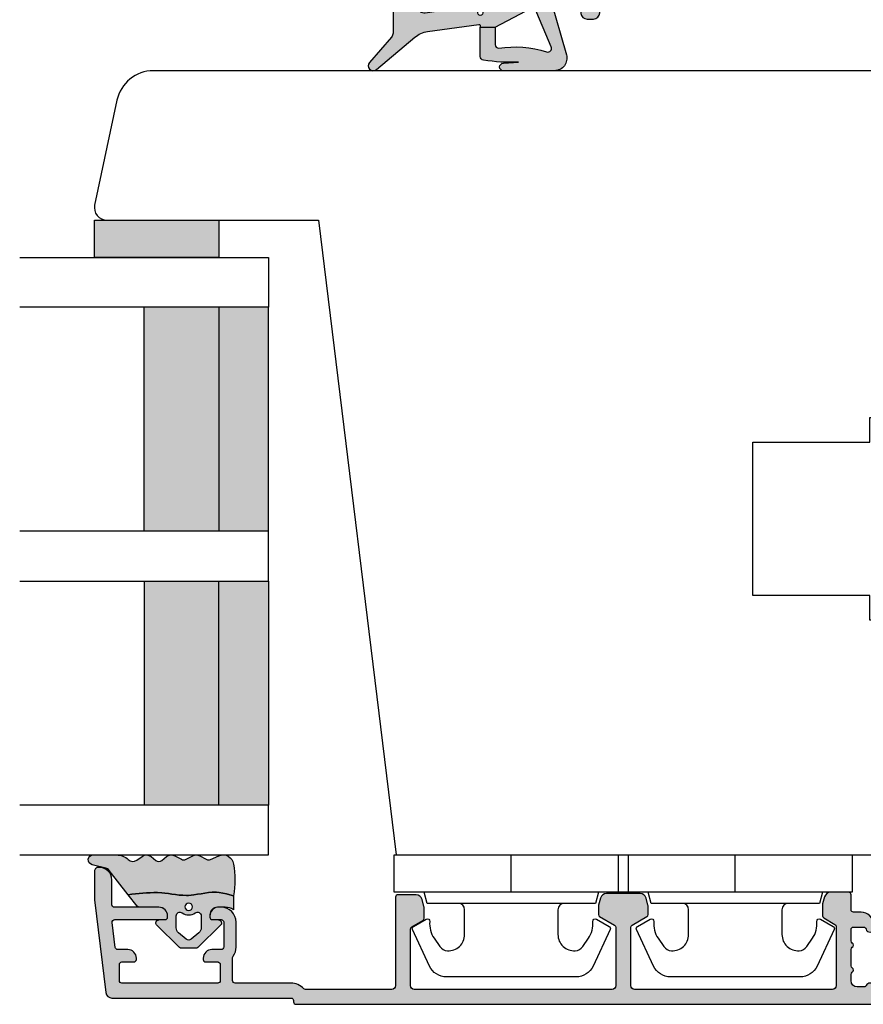
# Model space of a CAD drawing. Units: millimetres. Extents: x -1654 to 716, y 20 to 1527.
# Drawn here: x -686 to -618, y 1161 to 1240 of the extents above; entities that cross this region are included whole.
import ezdxf

# ---------------------------------------------------------------- set-up
doc = ezdxf.new("R2010")
doc.units = ezdxf.units.MM
doc.header["$LTSCALE"] = 2.5
for name, color, linetype in [('1', 7, 'Continuous'), ('2', 4, 'Continuous'), ('GLAS', 3, 'Continuous'), ('SKR', 6, 'Continuous')]:
    doc.layers.add(name, color=color, linetype=linetype)

# ---------------------------------------------------------------- blocks, each defined once
blk = doc.blocks.new('2522-2012')
at = {"layer": 'SKR'}
h = blk.add_hatch(color=8, dxfattribs=at)
h.dxf.hatch_style = 1
edge = h.paths.add_edge_path()
edge.add_arc((1.546455571160019, 13.20990128696688), 0.4999999999999667, 193.9382243299437, 231.9999999999941)
edge.add_line((1.23862483349717, 12.81589591016358), (3.20000000000141, 11.28350168438584))
edge.add_line((3.20000000000141, 11.28350168438584), (3.163779071298336, 10.98972569906714))
edge.add_line((3.163779071298336, 10.98972569906714), (3.128966228007585, 10.69597069071158))
edge.add_line((3.128966228007585, 10.69597069071158), (3.096969555541818, 10.40225763628227))
edge.add_line((3.096969555541818, 10.40225763628227), (3.069197139313246, 10.10860751274235))
edge.add_line((3.069197139313246, 10.10860751274235), (3.04705706473419, 9.815041297054947))
edge.add_line((3.04705706473419, 9.815041297054947), (3.031957417217427, 9.521579966183182))
edge.add_line((3.031957417217427, 9.521579966183182), (3.025306282175052, 9.228244497090216))
edge.add_line((3.025306282175052, 9.228244497090216), (3.028511745019614, 8.935055866739134))
edge.add_line((3.028511745019614, 8.935055866739134), (3.048056276764896, 8.574606322608574))
edge.add_line((3.048056276764896, 8.574606322608574), (3.069644053451725, 8.349197104289402))
edge.add_line((3.069644053451725, 8.349197104289402), (3.105506532185473, 8.05650876790233))
edge.add_line((3.105506532185473, 8.05650876790233), (3.145666927253615, 7.763913235935988))
edge.add_line((3.145666927253615, 7.763913235935988), (3.185209981632624, 7.47135354291828))
edge.add_line((3.185209981632624, 7.47135354291828), (3.219220438298748, 7.178772723377179))
edge.add_line((3.219220438298748, 7.178772723377179), (3.24278304022846, 6.886113811840588))
edge.add_line((3.24278304022846, 6.886113811840588), (3.250982530398232, 6.593319842836465))
edge.add_line((3.250982530398232, 6.593319842836465), (3.247042025592805, 6.429506974232609))
edge.add_line((3.247042025592805, 6.429506974232609), (3.207550856386206, 6.007220781488641))
edge.add_line((3.207550856386206, 6.007220781488641), (3.163029634955819, 5.714150631295141))
edge.add_line((3.163029634955819, 5.714150631295141), (3.112469633625096, 5.421314488519286))
edge.add_line((3.112469633625096, 5.421314488519286), (3.062830987834786, 5.12889995045164))
edge.add_line((3.062830987834786, 5.12889995045164), (3.021073833025866, 4.837094614382792))
edge.add_line((3.021073833025866, 4.837094614382792), (2.994158304639541, 4.546086077603363))
edge.add_line((2.994158304639541, 4.546086077603363), (2.991203225607251, 4.19917183086487))
edge.add_line((2.991203225607251, 4.19917183086487), (3.011549054948887, 3.967171828438339))
edge.add_line((3.011549054948887, 3.967171828438339), (3.059127713003136, 3.679287850413388))
edge.add_line((3.059127713003136, 3.679287850413388), (3.125524548560975, 3.39215888791189))
edge.add_line((3.125524548560975, 3.39215888791189), (3.204466835787798, 3.105533269092675))
edge.add_line((3.204466835787798, 3.105533269092675), (3.289681848849114, 2.819159322114601))
edge.add_arc((2.009185732785951, 10.41925409056119), 7.70721160943581, 260.4363835967881, 279.56361640321126, ccw=False)
edge.add_arc((0.840411840737147, 3.652390814174162), 0.8406881554408345, 156.1290312285407, 262.36315521530344, ccw=False)
edge.add_line((0.07163689053390954, 3.99259906016259), (0.3657836476993452, 4.657288000712214))
edge.add_arc((-7.864819906444609e-12, 4.819159317102999), 0.4000000000000973, 336.129031228551, 388.0724830957431)
edge.add_line((0.3529411890788197, 5.00739458756567), (0.07058938661396041, 5.536804302641073))
edge.add_arc((0.6000011702439645, 5.819157208334905), 0.6000000000000436, 151.9277064303732, 208.0724830957295, ccw=False)
edge.add_line((0.0705884526345244, 6.101508362810037), (0.3529418117318528, 6.630925214119642))
edge.add_arc((-7.774225707635196e-12, 6.819159317103015), 0.4000000000000066, 331.9277064303793, 388.0725178077512)
edge.add_line((0.3529410750385296, 7.007394801391087), (0.07058955767445241, 7.536803209462235))
edge.add_arc((0.6000011702439183, 7.819156435894287), 0.5999999999999935, 140.8854196230169, 208.0725178077462, ccw=False)
edge.add_line((0.1344696360363287, 8.197680399017258), (0.4346066852037893, 8.566806992268312))
edge.add_arc((0.1242523031181975, 8.81915632211456), 0.4000000334419739, 320.8854196230259, 399.1146564407748)
edge.add_line((0.4346063501936897, 9.071506063975818), (0.1344689683164688, 9.440632065283651))
edge.add_arc((0.6000000000090528, 9.819156646429025), 0.6000000000000356, 144.2462190983882, 219.1146564407733, ccw=False)
edge.add_line((0.1130787443846657, 10.16973857811007), (0.4223257062797074, 10.59924992874303))
edge.add_arc((-0.009616751368699106, 10.91024728083763), 0.5322533604677345, 324.24621909833, 403.1538621778851)
edge.add_arc((1.400000000008862, 12.23183105164999), 1.399999999999994, 179.9999999999946, 223.1538621779311, ccw=False)
edge.add_line((8.86757334228605e-12, 12.23183105165012), (8.86757334228605e-12, 14.09292697354664))
edge.add_arc((0.3999999984742253, 14.09292697354661), 0.3999999984653578, 13.938224329932893, 179.9999999999957, ccw=False)
edge.add_line((0.7882223968781545, 14.18927721044194), (1.061177571293342, 13.08946349038555))
h = blk.add_hatch(color=8, dxfattribs=at)
h.dxf.hatch_style = 1
edge = h.paths.add_edge_path()
edge.add_line((7.50000000000141, 5.852326705641208), (7.50000000000141, 6.985991938587768))
edge.add_arc((7.25000000000141, 6.985991938587768), 0.25, 0, 44.34615606137239)
edge.add_line((7.428782468870912, 7.160739839361785), (5.626773553766775, 9.004353418352899))
edge.add_arc((5.468811126655175, 8.810580682744373), 0.2500000028883983, 50.81327764361491, 180.0000010064517)
edge.add_line((5.218811123766777, 8.810580678352899), (5.200000000004124, 8.319159322126312))
edge.add_arc((5.000000000001801, 8.319159322127948), 0.2000000000023228, 270.00000000045696, 359.9999999995312, ccw=False)
edge.add_line((5.000000000003396, 8.119159322125626), (4.900000000004454, 8.119159322125626))
edge.add_arc((4.897100941633727, 8.816260263755005), 0.6971069698116668, 179.7617233864504, 270.238276613475, ccw=False)
edge.add_line((4.200000000004351, 8.819159322126637), (4.20000000000141, 9.047229232114603))
edge.add_line((4.20000000000141, 9.047229232114603), (4.20000000000141, 10.40466954016571))
edge.add_arc((4.000000000001458, 10.4046695401656), 0.1999999999999513, 3.212360228278933e-11, 52.00000000001764)
edge.add_line((4.123132295066512, 10.56227169088694), (3.20000000000141, 11.28350168438584))
edge.add_line((3.20000000000141, 11.28350168438584), (3.163779071298336, 10.98972569906714))
edge.add_line((3.163779071298336, 10.98972569906714), (3.128966228007641, 10.69597069071158))
edge.add_line((3.128966228007641, 10.69597069071158), (3.09696955554179, 10.40225763628227))
edge.add_line((3.09696955554179, 10.40225763628227), (3.069197139313189, 10.10860751274235))
edge.add_line((3.069197139313189, 10.10860751274235), (3.047057064734247, 9.815041297054947))
edge.add_line((3.047057064734247, 9.815041297054947), (3.031957417217399, 9.521579966183182))
edge.add_line((3.031957417217399, 9.521579966183182), (3.025306282175052, 9.228244497090216))
edge.add_line((3.025306282175052, 9.228244497090216), (3.028511745019614, 8.935055866739134))
edge.add_line((3.028511745019614, 8.935055866739134), (3.048056276764925, 8.574606322608574))
edge.add_line((3.048056276764925, 8.574606322608574), (3.069644053451697, 8.349197104289402))
edge.add_line((3.069644053451697, 8.349197104289402), (3.105506532185444, 8.05650876790233))
edge.add_line((3.105506532185444, 8.05650876790233), (3.145666927253615, 7.763913235935988))
edge.add_line((3.145666927253615, 7.763913235935988), (3.185209981632568, 7.47135354291828))
edge.add_line((3.185209981632568, 7.47135354291828), (3.21922043829872, 7.178772723377179))
edge.add_line((3.21922043829872, 7.178772723377179), (3.242783040228488, 6.886113811840588))
edge.add_line((3.242783040228488, 6.886113811840588), (3.250982530398289, 6.593319842836465))
edge.add_line((3.250982530398289, 6.593319842836465), (3.247042025592805, 6.429506974232609))
edge.add_line((3.247042025592805, 6.429506974232609), (3.207550856386206, 6.007220781488641))
edge.add_line((3.207550856386206, 6.007220781488641), (3.163029634955905, 5.714150631295141))
edge.add_line((3.163029634955905, 5.714150631295141), (3.112469633625039, 5.421314488519286))
edge.add_line((3.112469633625039, 5.421314488519286), (3.062830987834701, 5.12889995045164))
edge.add_line((3.062830987834701, 5.12889995045164), (3.021073833025895, 4.837094614382792))
edge.add_line((3.021073833025895, 4.837094614382792), (2.994158304639569, 4.546086077603363))
edge.add_line((2.994158304639569, 4.546086077603363), (2.991203225607251, 4.19917183086487))
edge.add_line((2.991203225607251, 4.19917183086487), (3.011549054948915, 3.967171828438339))
edge.add_line((3.011549054948915, 3.967171828438339), (3.059127713003136, 3.679287850413388))
edge.add_line((3.059127713003136, 3.679287850413388), (3.125524548560946, 3.39215888791189))
edge.add_line((3.125524548560946, 3.39215888791189), (3.204466835787741, 3.105533269092675))
edge.add_line((3.204466835787741, 3.105533269092675), (3.289681848849085, 2.819159322114601))
edge.add_line((3.289681848849085, 2.819159322114601), (4.400811543602174, 2.819159322114601))
edge.add_arc((5.400000000001498, 3.483706106471088), 1.200000000000087, 179.9999999999911, 213.6273436604349, ccw=False)
edge.add_line((4.20000000000141, 3.483706106471274), (4.199999999997658, 4.119159322110701))
edge.add_arc((4.903322252004264, 4.006950028094486), 0.7122170426430843, 90.26726643282598, 170.9353228559598, ccw=False)
edge.add_line((4.900000000004454, 4.719159322103565), (5.000000000003396, 4.719159322103565))
edge.add_arc((5.000000000001801, 4.519159322101242), 0.2000000000023228, 4.686739885073621e-10, 89.99999999954298, ccw=False)
edge.add_line((5.200000000004124, 4.519159322102878), (5.218811123766777, 4.027737965876291))
edge.add_arc((5.468811126655175, 4.027737961484817), 0.2500000028883979, 179.9999989935484, 309.1867223563852)
edge.add_line((5.626773553766775, 3.833965225876292), (7.428782468870901, 5.677578804867181))
edge.add_arc((7.25000000000141, 5.852326705641207), 0.2499999999999995, 315.6538439386243, 360.0000000000001)
edge = h.paths.add_edge_path(flags=16)
edge.add_arc((3.911461495777085, 6.419159322114662), 0.9115335689506578, -35.38944883375672, 35.38944883382533, ccw=False)
edge.add_arc((4.900299904913515, 5.719159322114896), 0.3000000000000737, 144.9930816621668, 269.9999999999936)
edge.add_line((4.900299904913481, 5.419159322114822), (5.865007746506308, 5.419159322114709))
edge.add_arc((5.86500774650635, 5.919159322114751), 0.5000000000000426, 269.9999999999951, 319.9999999999937)
edge.add_line((6.248029968065836, 5.597765517271412), (6.775452352896991, 6.226323039208481))
edge.add_arc((6.545639019961243, 6.419159322114481), 0.300000000000067, 320.000000000001, 399.9999999999989)
edge.add_line((6.775452352896991, 6.611995605020482), (6.248029968065836, 7.24055312695755))
edge.add_arc((5.865007746506349, 6.919159322114211), 0.5000000000000426, 40.0000000000063, 90.00000000000482)
edge.add_line((5.865007746506308, 7.419159322114254), (4.900299904913481, 7.419159322114254))
edge.add_arc((4.900299904909377, 7.119159322116419), 0.2999999999978349, 89.99999999921614, 215.0069183383896)
edge = h.paths.add_edge_path(flags=16)
edge.add_arc((4.171936830001414, 6.419159322114595), 0.3, 0, 360)
at = {"layer": '1'}
blk.add_lwpolyline([(1.083035245701012, 13.02217381974008, 0.1314197555806351), (1.23862483349717, 12.81589591016358, -0.1676197170760212), (1.061177571293342, 13.08946349038555), (0.7882223968781545, 14.18927721044194, 0.8852059114580734), (8.86757334228605e-12, 14.09292697354664), (8.86757334228605e-12, 12.23183105165012, 0.1905515702866857), (0.3786725217890989, 11.27428722381063, -0.3585818217987869), (0.4223257062797074, 10.59924992874303), (0.1130787443846657, 10.16973857811007, 0.3388141857698295), (0.1344689683164688, 9.440632065283651), (0.4346063501936897, 9.071506063975818, -0.3552446354143372), (0.4346066852037893, 8.566806992268312), (0.1344696360363287, 8.197680399017258, 0.3018563751077937), (0.07058955767445241, 7.536803209462235), (0.3529410750385296, 7.007394801391087, -0.249999246671392), (0.3529418117318528, 6.630925214119642), (0.0705884526345244, 6.101508362810037, 0.2499990857454805), (0.07058938661396041, 5.536804302641073), (0.3529411890788197, 5.00739458756567, -0.2306083169944232), (0.3657836476993452, 4.657288000712214), (0.07163689053390954, 3.99259906016259, 0.4998577598232761), (0.7286896167227042, 2.819159322114615, 0.08365260905167482), (3.289681848849114, 2.819159322114601), (3.204466835787798, 3.105533269092675), (3.125524548560975, 3.39215888791189), (3.059127713003136, 3.679287850413388), (3.011549054948887, 3.967171828438339), (2.991203225607251, 4.19917183086487), (2.994158304639541, 4.546086077603363), (3.021073833025866, 4.837094614382792), (3.062830987834786, 5.12889995045164), (3.112469633625096, 5.421314488519286), (3.163029634955819, 5.714150631295141), (3.207550856386206, 6.007220781488641), (3.247042025592805, 6.429506974232609), (3.250982530398232, 6.593319842836465), (3.24278304022846, 6.886113811840588), (3.219220438298748, 7.178772723377179), (3.185209981632624, 7.47135354291828), (3.145666927253615, 7.763913235935988), (3.105506532185473, 8.05650876790233), (3.069644053451725, 8.349197104289402), (3.048056276764896, 8.574606322608574), (3.028511745019614, 8.935055866739134), (3.025306282175052, 9.228244497090216), (3.031957417217427, 9.521579966183182), (3.04705706473419, 9.815041297054947), (3.069197139313246, 10.10860751274235), (3.096969555541818, 10.40225763628227), (3.128966228007585, 10.69597069071158), (3.163779071298336, 10.98972569906714), (3.20000000000141, 11.28350168438584), (1.23862483349717, 12.81589591016358)], format="xyb", dxfattribs=at)
for points in [[(7.50000000000141, 5.852326705641208), (7.50000000000141, 6.985991938587768, 0.1959482295631498), (7.428782468870912, 7.160739839361785), (5.626773553766775, 9.004353418352899, 0.6320926789999971), (5.218811123766777, 8.810580678352899), (5.200000000004124, 8.319159322126312, -0.4142135623683625), (5.000000000003396, 8.119159322125626), (4.900000000004454, 8.119159322125626, -0.4166517826772015), (4.200000000004351, 8.819159322126637), (4.200000000004351, 8.819159322126637), (4.20000000000141, 9.047229232114603), (4.20000000000141, 10.40466954016571, 0.2308681911254965), (4.123132295066512, 10.56227169088694), (3.20000000000141, 11.28350168438584), (3.163779071298336, 10.98972569906714), (3.128966228007641, 10.69597069071158), (3.09696955554179, 10.40225763628227), (3.069197139313189, 10.10860751274235), (3.047057064734247, 9.815041297054947), (3.031957417217399, 9.521579966183182), (3.025306282175052, 9.228244497090216), (3.028511745019614, 8.935055866739134), (3.048056276764925, 8.574606322608574), (3.069644053451697, 8.349197104289402), (3.105506532185444, 8.05650876790233), (3.145666927253615, 7.763913235935988), (3.185209981632568, 7.47135354291828), (3.21922043829872, 7.178772723377179), (3.242783040228488, 6.886113811840588), (3.250982530398289, 6.593319842836465), (3.247042025592805, 6.429506974232609), (3.207550856386206, 6.007220781488641), (3.163029634955905, 5.714150631295141), (3.112469633625039, 5.421314488519286), (3.062830987834701, 5.12889995045164), (3.021073833025895, 4.837094614382792), (2.994158304639569, 4.546086077603363), (2.991203225607251, 4.19917183086487), (3.011549054948915, 3.967171828438339), (3.059127713003136, 3.679287850413388), (3.125524548560946, 3.39215888791189), (3.204466835787741, 3.105533269092675), (3.289681848849085, 2.819159322114601), (4.400811543602174, 2.819159322114601, -0.147789065590237), (4.20000000000141, 3.483706106471274), (4.199999999997658, 4.119159322110701, -0.3672748512425718), (4.900000000004454, 4.719159322103565), (5.000000000003396, 4.719159322103565, -0.4142135623683627), (5.200000000004124, 4.519159322102878), (5.218811123766777, 4.027737965876291, 0.632092678999998), (5.626773553766775, 3.833965225876292), (7.428782468870901, 5.677578804867181, 0.1959482295631648)], [(4.654575070840927, 6.947056719228684, -0.3190392580213163), (4.65457507084156, 5.89126192500153, 0.6068561995813383), (4.900299904913481, 5.419159322114822), (5.865007746506308, 5.419159322114709, 0.2216946626429333), (6.248029968065836, 5.597765517271412), (6.775452352896991, 6.226323039208481, 0.3639702342661918), (6.775452352896991, 6.611995605020482), (6.248029968065836, 7.24055312695755, 0.2216946626429332), (5.865007746506308, 7.419159322114254), (4.900299904913481, 7.419159322114254, 0.6068561995893781)]]:
    blk.add_lwpolyline(points, format="xyb", close=True, dxfattribs=at)
blk.add_circle((4.171936830001414, 6.419159322114595), 0.3, dxfattribs=at)
blk = doc.blocks.new('26410')
at = {"layer": 'SKR'}
h = blk.add_hatch(color=8, dxfattribs=at)
h.dxf.hatch_style = 1
h.paths.add_polyline_path([(3, 0), (3, 10), (0, 10), (0, 0)])
at = {"layer": '1'}
blk.add_lwpolyline([(3, 0), (3, 10), (0, 10), (0, 0)], close=True, dxfattribs=at)
blk = doc.blocks.new('3719')
at = {"layer": '1'}
blk.add_line((0, 2.999999999999988), (0, 0), dxfattribs=at)
blk.add_lwpolyline([(4.250000000000114, 3.899999999999852, -0.414213562373095), (3.750000000000114, 4.399999999999852), (3.749999999999901, 6.399999999999852, -0.4328598151798773), (5.132157313863985, 7.697401316393107, -0.2280049529713018), (5.7369206023019, 7.357861655385849), (6.197732930063196, 6.699753448011328, -0.1803065086347487), (6.548892047044042, 5.347573372900704, 0.6121043881613745), (6.847838367599948, 5.15386557190294), (7.858118860379079, 5.737151286365846, 0.3888787318530221), (7.939380417786431, 5.994880019470886), (6.568880120010832, 8.933927392611004, 0.2914734195861043), (5.209418439455918, 9.799999999999823), (-5.209418439455845, 9.799999999999951, 0.2914734195861044), (-6.568880120010832, 8.933927392611004), (-7.939380417786431, 5.994880019470886, 0.3888787318530242), (-7.858118860379079, 5.737151286365846), (-6.847838367599948, 5.15386557190294, 0.6121043881613766), (-6.548892047044042, 5.347573372900704, -0.1803065086347488), (-6.197732930063196, 6.699753448011328), (-5.7369206023019, 7.357861655385849, -0.2280049529713018), (-5.132157313863985, 7.697401316393107, -0.4328598151798773), (-3.749999999999901, 6.399999999999852), (-3.750000000000114, 4.399999999999852, -0.4142135623730951), (-4.250000000000114, 3.899999999999852)], format="xyb", dxfattribs=at)
blk.add_lwpolyline([(6.999999998187924, 2.999999999999932), (6.758845724999993, 3.900000000000023), (-6.758845725000105, 3.899999999999795), (-6.999999998188036, 2.999999999999932)], dxfattribs=at)
blk.add_lwpolyline([(-9.400000000000091, 2.999999999999988), (-9.400000000000091, 0), (9.399999999999977, 0), (9.399999999999977, 2.999999999999988)], close=True, dxfattribs=at)
blk = doc.blocks.new('TPS_Glas_48mm_ WB')
at = {"layer": 'SKR'}
h = blk.add_hatch(color=8, dxfattribs=at)
h.paths.add_polyline_path([(22.00000000000051, 10), (4.000000000000483, 10), (4.000000000000466, 4), (22.00000000000051, 4)])
h.paths.add_polyline_path([(22.00000000000051, 4), (4.000000000000466, 4), (4.000000000000455, 0), (22.00000000000051, 0)])
h.paths.add_polyline_path([(44.0000000000005, 10), (26.00000000000045, 10), (26.00000000000046, 4), (44.0000000000005, 4)])
h.paths.add_polyline_path([(44.0000000000005, 4), (26.00000000000045, 4), (26.00000000000045, 0), (44.00000000000051, 0)])
at = {"layer": 'GLAS'}
for p, q in [((22.00000000000051, 10), (4.000000000000455, 10)), ((26.00000000000045, 10), (44.00000000000051, 10)), ((4.000000000000398, 4), (22.00000000000051, 4)), ((44.00000000000057, 4), (26.00000000000045, 4)), ((22.00000000000051, 0), (4.000000000000455, 0)), ((26.00000000000045, 0), (44.00000000000051, 0))]:
    blk.add_line(p, q, dxfattribs=at)
for points in [[(4.547473508864641e-13, 20), (0, 0), (4.000000000000455, 0), (4.000000000000512, 20)], [(26.00000000000045, 20), (26.00000000000045, 0), (22.00000000000051, 0), (22.00000000000051, 20)], [(48.00000000000051, 20), (48.00000000000097, 0), (44.00000000000051, 0), (44.00000000000045, 20)]]:
    blk.add_lwpolyline(points, dxfattribs=at)
blk = doc.blocks.new('A$C31832438')
at = {"layer": '2'}
blk.add_lwpolyline([(4.745097717699537, 62.99999009737348, 0.3541185725308854), (1.810654915498162, 60.6237251698285), (0.02181643387302756, 52.20790178818697, 0.4769755326986746), (0.999964034606819, 50.99999009737348), (17.99996403460682, 50.99999009737348), (24.26197664065694, -9.90263379208045e-06), (81.99996403463956, -9.90262287814403e-06, 0.414213562373095), (84.99996403463956, 2.999990097377122), (84.99996403463956, 11.99999009737712, 0.4142135623731837), (81.99996403463956, 14.99999009737712), (64.49996403463956, 14.99999009737348), (64.49996403463956, 18.84999009737476), (62.29996403463883, 18.84999009737476), (62.29996403463883, 20.84999009737203), (52.89996403463738, 20.84999009737203), (52.89996403463738, 33.14999009737494), (62.29996403463883, 33.14999009737494), (62.29996403463883, 35.14999009737221), (64.49996403463956, 35.14999009737221), (64.49996403463956, 38.99999009737348), (81.9999640346432, 38.99999009737348, 0.4142135623731117), (84.9999640346432, 41.99999009737348), (84.9999640346432, 59.99999009737348, 0.414213562373095), (81.9999640346432, 62.99999009737348)], format="xyb", close=True, dxfattribs=at)
blk = doc.blocks.new('A$C19F23D25')
at = {"layer": 'SKR'}
h = blk.add_hatch(color=8, dxfattribs=at)
h.paths.add_polyline_path([(4.449999999949796, 12.99130756827799), (4.449999999949796, 14.19130756827917), (4.322476417870348, 14.19130756828054, -0.4557262555293811), (4.223449610995885, 14.30522487837766), (4.803376929696242, 18.43162216304017, -0.1405408347023732), (5.251824180941185, 19.4388511804932), (7.856417777245952, 22.54288495613719, 0.9259439058860433), (7.286567155722878, 23.10100354908855), (5.255837226381118, 21.32374556364903, -0.1816939563252041), (4.926546171034715, 21.1999999999955), (-3.549999999999272, 21.19999999999027, 0.4142135623729144), (-4.049999999999272, 20.69999999999027), (-4.049999999999272, 15.00713380550928, 0.2536660003589596), (-3.822794683026586, 14.58810748066526), (-3.470748288476898, 14.35891809823784, -0.746294100036566), (-3.579866161686368, 13.99130756830027), (-3.650000000128784, 13.99130756830027, 0.4840547432363077), (-4.039242470978934, 13.49916475111149, -0.05854152833613054), (-3.78000002609042, 5.436668136961771), (-3.779999999729625, 5.091307530149152, 0.4142135400123342), (-3.279999999736901, 4.591307568313368), (-2.494174469735299, 4.591307568300635, -0.03011818518263073), (-2.349999999998545, 4.600000000005821), (-1.796410161503445, 4.600000000005821, -0.07411217132266365), (-1.738088516143762, 4.591307568288585), (-1.699999999993452, 4.591307568287903, -0.4142135623683751), (-1.399999999994179, 4.291307568284992), (-1.399999999994179, 4.113397459626412), (-1.276794919234817, 3.899999999999409, -0.4959828300744554), (-1.399999999994179, 3.606350832694261), (-1.399999999994179, 3.459127494520544, -0.3639702342706949), (-1.565270364466414, 3.262165943916671), (-1.834729635531403, 3.214653004229831, 0.5205670505568688), (-1.973205080757907, 2.917691453627867), (-0.4330127018911298, 0.2499999999988631, 0.5773502691892327), (0.4330127018911298, 0.2499999999984084), (1.973205080757907, 2.917691453621273, 0.5205670505510531), (1.834729635535041, 3.214653004225738), (1.565270364466414, 3.262165943918035, -0.3639702342653252), (1.400000000001455, 3.459127494517361), (1.400000000001455, 3.75715728717978), (1.288578643565415, 3.868578643940282, -0.4142135623734631), (1.288578643980145, 4.151421356415995), (1.400000000001455, 4.262842712110114), (1.400000000001455, 4.291307568284992, -0.4142135623737609), (1.700000000000728, 4.591307568284265), (1.761678355895128, 4.591307568284037, -0.07411217118400469), (1.82000000114931, 4.599999999969441), (2.850000000002183, 4.599999999969441, -0.04671835125246705), (2.942827115217369, 4.591307568281536), (3.30000000000291, 4.591307568280627, 0.4142135623737608), (3.80000000000291, 5.091307568280627), (3.80000000000291, 5.604430867828569, 0.3888787318537376), (3.343577871375601, 6.102528216874362), (1.865137702909124, 6.231874971312436, -0.3888787318537373), (1.500000000007276, 6.630352850550707), (1.500000000007276, 7.318500494192676, -0.1227845609029014), (1.558526203578367, 7.553236275585732)])
h.paths.add_polyline_path([(1.262484522176237, 11.25657178690744), (-0.4414737964216329, 8.051892281274604, 0.1227845609029741), (-0.499999999992724, 7.817156499881548), (-0.499999999992724, 7.091307568276079, -0.4142135623775939), (-1, 6.591307568276534), (-1.177647733245976, 6.591307568279262, -0.4243132399498393), (-1.677352628164954, 7.108483648106358, 0.02971189056306683), (-1.786097228396102, 11.44913090307818, -0.4391714518941661), (-1.287879275176238, 11.99130756830027), (0.8210107257473283, 11.99130756830027, -0.5657727781878606)], flags=16)
h.paths.add_polyline_path([(2.007610254266183, 13.99130756830027, -1), (2.007610255248437, 14.39130756830173), (3.304517761545867, 14.39130756830173, -1), (3.304517760563613, 13.99130756830027)], flags=16)
h.paths.add_polyline_path([(1.011907509200682, 13.99130756830027), (-0.2849999980790017, 13.99130756830027, -1), (-0.2849999970967474, 14.39130756830173), (1.011907509200682, 14.39130756830173, -1)], flags=16)
h.paths.add_polyline_path([(-1.284999998079002, 13.99130756830027), (-2.581907505358686, 13.99130756830027, -1), (-2.581907504376431, 14.39130756830173), (-1.284999998079002, 14.39130756830173, -1.000000000000001)], flags=16)
h.paths.add_polyline_path([(-2.049999999999272, 16.19130756830191, -0.4142135623730951), (-2.549999999999272, 16.69130756830191), (-2.549999999999272, 18.69999999999163, -0.4142135623728078), (-2.049999999999272, 19.19999999999163), (2.821439829876908, 19.19999999999641, -0.4557262555328865), (3.316573864249222, 18.6304134495158), (3.034270553238457, 16.62172101782244, -0.3738846794847989), (2.539136518866144, 16.19130756830191)], flags=16)
h.paths.add_polyline_path([(0.6606219842360588, 5.425748159940213, -1), (0.4106219842360588, 5.425748159940213, -1)], flags=16)
h.paths.add_polyline_path([(0.5999999999985448, 3.991307568320281), (0.5999999999985448, 2.300000000003365, -1), (-0.5999999999985448, 2.300000000003365), (-0.5999999999985448, 3.991307568320281, -1)], flags=16)
blk.add_hatch(color=8, dxfattribs=at).paths.add_polyline_path([(7.950000000000728, 8.236046081202403), (7.950000000000728, 12.33933864939081, 1), (7.350000000002183, 12.33933864939081), (7.26604112970017, 11.11328450672227, 0.04587061623824652), (7.106681119246787, 13.93556997409814, 0.3714771729326068), (6.809964353364194, 14.19130756827781), (4.449999999949796, 14.19130756827917), (4.449999999949796, 12.99130756827844), (5.847821899886185, 12.99130756827708, -0.4142135623726835), (6.147821899885457, 12.69130756827781, 0.1218129153979963), (6.439686880057707, 8.864138881569943, -0.6439764149072336), (6.038181945295946, 8.493768576052844), (2.787661900809326, 9.86490431087259), (2.097394480020739, 8.566700104430765), (6.678348007040768, 7.273650531170915, 0.497288892110477)])
at = {"layer": '1'}
for points in [[(3.80000000000291, 5.091307568280627, -0.414213562373095), (3.30000000000291, 4.591307568280627), (1.69999999999709, 4.591307568284265, 0.4142135623695433), (1.400000000001455, 4.291307568284992), (1.400000000001455, 3.459127494520089, 0.3639702342711051), (1.565270364466414, 3.262165943917807), (1.834729635535041, 3.214653004225511, -0.5205670505464625), (1.973205080757907, 2.91769145362241), (0.4330127018911298, 0.2500000000004547, -0.5773502691920501), (-0.4330127018911298, 0.2500000000004547), (-1.973205080757907, 2.917691453626503, -0.5205670505608619), (-1.834729635531403, 3.214653004230058), (-1.565270364466414, 3.262165943916443, 0.3639702342725226), (-1.399999999994179, 3.459127494520089), (-1.399999999994179, 4.29130756828863, 0.4142135623693212), (-1.69999999999709, 4.591307568287903), (-3.279999999736901, 4.591307568313368, -0.4142135400095558), (-3.779999999729625, 5.091307530143695), (-3.78000002609042, 5.436668136961543, 0.0585415283361412), (-4.039242470978934, 13.49916475111286, -0.4840547434119999), (-3.649999999899592, 13.99130756830027), (-3.579866161686368, 13.99130756830027, 0.7462941000391577), (-3.470748288476898, 14.35891809823852), (-3.822794683026586, 14.58810748066571, -0.2536660003587448), (-4.049999999999272, 15.00713380550997), (-4.049999999999272, 20.69999999999027, -0.4142135623729618), (-3.549999999999272, 21.19999999999027), (4.926546171038353, 21.1999999999955, 0.1816939563252487), (5.255837226381118, 21.32374556365039), (7.286567155722878, 23.10100354908809, -0.925943905887514), (7.856417777245952, 22.54288495613673), (5.251824180941185, 19.43885118049275, 0.1405408347023662), (4.803376929696242, 18.43162216303972), (4.223449610995885, 14.30522487837834, 0.4557262555328332), (4.322476417870348, 14.19130756828054), (4.449999999949796, 14.19130756827917), (4.449999999949796, 12.99130756827799), (1.558526203578367, 7.553236275586642, 0.1227845609028627), (1.500000000007276, 7.318500494193813), (1.500000000007276, 6.630352850549116, 0.3888787318515388), (1.865137702909124, 6.231874971312664), (3.343577871375601, 6.102528216874362, -0.3888787318535077), (3.80000000000291, 5.604430867828796)], [(2.539136518866144, 16.19130756830191, 0.3738846794847758), (3.034270553238457, 16.62172101782153), (3.316573864249222, 18.63041344951603, 0.4557262555330465), (2.821439829876908, 19.19999999999641), (-2.049999999999272, 19.19999999999163, 0.4142135623729618), (-2.549999999999272, 18.69999999999163), (-2.549999999999272, 16.69130756830191, 0.414213562373095), (-2.049999999999272, 16.19130756830191)], [(-2.581907503394177, 14.39130756830173), (-1.28500000004351, 14.39130756830173, -1.000000009822543), (-1.28500000004351, 13.99130756830027), (-2.581907503394177, 13.99130756830027, -1.000000009822543)], [(-0.2849999961144931, 14.39130756830173), (1.011907507236174, 14.39130756830173, -1.000000009822543), (1.011907507236174, 13.99130756830027), (-0.2849999961144931, 13.99130756830027, -1.000000009822543)], [(3.304517759581358, 14.39130756830173), (2.007610256230691, 14.39130756830173, 1.000000009822543), (2.007610256230691, 13.99130756830027), (3.304517759581358, 13.99130756830027, 1.000000009822543)], [(2.097394480020739, 8.566700104430765), (6.678348007040768, 7.273650531170915, 0.497288892110432), (7.950000000000728, 8.236046081202403), (7.950000000000728, 12.33933864939081, 0.9999999999999999), (7.350000000002183, 12.33933864939081), (7.26604112970017, 11.11328450672227, 0.04587061622793557), (7.106681119341374, 13.93556997346968, 0.3714771729453753), (6.809964353986288, 14.19130756827781), (4.449999999949796, 14.19130756827917), (4.449999999949796, 12.99130756827844), (5.847821899886185, 12.99130756827708, -0.414213562373095), (6.147821899885457, 12.69130756827781, 0.1218129154055354), (6.439686880130466, 8.864138881344388, -0.6439764146309301), (6.038181945292308, 8.493768576054208), (2.787661900809326, 9.86490431087259)], [(-0.499999999992724, 7.817156499882913), (-0.499999999992724, 7.091307568276534, -0.4142135623778155), (-1, 6.591307568276534), (-1.177647733493359, 6.591307568279262, -0.4243132399826324), (-1.67735262815404, 7.108483648410811, 0.02971189056137786), (-1.78609722839974, 11.44913090313571, -0.439171451859214), (-1.287879275176238, 11.99130756830027), (0.8210107257473283, 11.99130756830027, -0.5657727781877626), (1.262484522176237, 11.25657178690744), (-0.4414737964216329, 8.051892281275514, 0.1227845609029013)], [(-0.5999999999985448, 2.300000000003365, 0.9999999999999998), (0.5999999999985448, 2.300000000003365), (0.5999999999985448, 3.9913075683221, 1), (-0.5999999999985448, 3.991307568318462)]]:
    blk.add_lwpolyline(points, format="xyb", close=True, dxfattribs=at)
blk.add_circle((0.5356219842360588, 5.425748159940213), 0.125, dxfattribs=at)
blk = doc.blocks.new('CBF1035')
at = {"layer": 'SKR'}
h = blk.add_hatch(color=9, dxfattribs=at)
h.dxf.hatch_style = 1
edge = h.paths.add_edge_path()
edge.add_line((16.79999835927288, 1.09999956748436), (77.59774541162824, 1.099999567487544))
edge.add_arc((77.59774541162824, 2.099999567487544), 1, 270, 360)
edge.add_line((78.59774541162824, 2.099999567487544), (78.59774541162824, 2.499999567485361))
edge.add_arc((78.39774541162842, 2.499999567485361), 0.1999999999998181, 0, 90)
edge.add_line((78.39774541162842, 2.699999567485179), (75.20397118793062, 2.699999567486088))
edge.add_arc((75.20397118686242, 2.89999956814853), 0.2000000006624418, 206.3878002254598, 270.0000003060172, ccw=False)
edge.add_arc((74.39774541162183, 2.499999567486213), 0.6999999999998332, 26.38779991937349, 89.99999999998138)
edge.add_line((74.39774541162205, 3.19999956748606), (74.31794951451229, 3.19999956748606))
edge.add_arc((74.31794951451229, 2.999999567485332), 0.2000000000007276, 90, 180)
edge.add_line((74.11794951451157, 2.999999567485332), (74.11794951451247, 2.69999956748606))
edge.add_arc((73.91794951451266, 2.69999956748515), 0.1999999999998181, -90, 2.6062707547680475e-10, ccw=False)
edge.add_line((73.91794951451266, 2.499999567485361), (70.79774541161714, 2.49999956748718))
edge.add_arc((70.7977454116176, 2.999999567487606), 0.5000000000004263, 179.9999999999479, 269.9999999999479, ccw=False)
edge.add_line((70.29774541161714, 2.999999567488061), (70.29774541161805, 6.899999567488635))
edge.add_arc((70.79774541161805, 6.899999567488635), 0.5, 90, 180, ccw=False)
edge.add_line((70.79774541161805, 7.399999567488635), (73.91794951451266, 7.399999567487725))
edge.add_arc((73.91794951451288, 7.19999956748768), 0.2000000000000455, 6.508571459562518e-11, 90.00000000006509, ccw=False)
edge.add_line((74.11794951451293, 7.199999567487907), (74.11794951451157, 6.899999567488635))
edge.add_arc((74.31794951451229, 6.899999567488635), 0.2000000000007276, 180, 270)
edge.add_line((74.31794951451229, 6.699999567487907), (74.39774541162205, 6.699999567487907))
edge.add_arc((74.39774541162228, 7.399999567487043), 0.699999999999136, 269.9999999999814, 360.0000000000558)
edge.add_line((75.09774541162142, 7.399999567487725), (75.09774541162187, 7.800001093365722))
edge.add_arc((74.39774541162046, 7.80000109336504), 0.7000000000014097, 5.583236560820713e-11, 89.99999999994418)
edge.add_line((74.39774541162114, 8.50000109336645), (67.99774541161696, 8.500001093368269))
edge.add_arc((67.99774541162151, 7.50000109336824), 1.000000000000028, 90.00000000026056, 180)
edge.add_line((66.99774541162151, 7.50000109336824), (66.99774541162151, 7.200001093370219))
edge.add_arc((67.29774541162237, 7.200001093372038), 0.300000000000864, 180.0000000003474, 348.4630409670089)
edge.add_arc((67.78764336017957, 7.100001093370309), 0.1999999999999938, 90.00000000013029, 168.4630409669954, ccw=False)
edge.add_line((67.78764336017912, 7.300001093370241), (68.59774541161278, 7.300001093371151))
edge.add_arc((68.59774541161482, 7.100001093371077), 0.2000000000000739, 8.139977580867708e-11, 90.00000000058623, ccw=False)
edge.add_line((68.79774541161487, 7.100001093371361), (68.7977454116176, 2.999999567490789))
edge.add_arc((68.2977454116176, 2.999999567490789), 0.5, -90, 0, ccw=False)
edge.add_line((68.2977454116176, 2.499999567490818), (67.75600364708862, 2.499999567490818))
edge.add_arc((67.75600364708907, 2.699999567490721), 0.1999999999999034, 203.5779876981698, 269.9999999998697, ccw=False)
edge.add_arc((67.29774541164807, 2.500001093370059), 0.3000000000001883, 23.5779876982022, 156.4220123017978)
edge.add_arc((66.83948717620729, 2.69999956749038), 0.199999999999566, 269.99999999993486, 336.4220123018937, ccw=False)
edge.add_line((66.83948717620706, 2.499999567490818), (63.35600364702714, 2.499999567490789))
edge.add_arc((63.35600364702759, 2.699999567490721), 0.1999999999999318, 203.5779876981698, 269.9999999998697, ccw=False)
edge.add_arc((62.89774541158658, 2.500001093370059), 0.3000000000001883, 23.5779876982022, 156.4220123017978)
edge.add_arc((62.43948717614649, 2.699999567490835), 0.1999999999991227, 269.9999999998697, 336.42201230169616, ccw=False)
edge.add_line((62.43948717614603, 2.499999567491699), (61.89774541161705, 2.499999567490789))
edge.add_arc((61.89774541161705, 2.999999567490789), 0.5, 180, 270, ccw=False)
edge.add_line((61.39774541161705, 2.999999567490789), (61.39774541161751, 3.50359093185611))
edge.add_arc((61.59774541161755, 3.503590931855939), 0.2000000000000455, 119.99999999989069, 179.9999999999511, ccw=False)
edge.add_arc((61.39774541161864, 3.850001093370224), 0.1999999999998711, 299.9999999997656, 420.0000000000809)
edge.add_arc((61.59774541161801, 4.196411254884254), 0.2000000000000492, 179.9999999999593, 240.0000000001134, ccw=False)
edge.add_line((61.39774541161796, 4.196411254884396), (61.39774541161933, 5.503590931857246))
edge.add_arc((61.59774541161937, 5.503590931856763), 0.2000000000000455, 120.0000000000401, 179.9999999998616, ccw=False)
edge.add_arc((61.39774541161864, 5.850001093370082), 0.1999999999999379, 300.0000000002059, 419.9999999997941)
edge.add_arc((61.59774541162005, 6.196411254882747), 0.1999999999998054, 179.9999999998534, 239.99999999969708, ccw=False)
edge.add_line((61.39774541162024, 6.196411254883259), (61.39774541162114, 7.100001093370423))
edge.add_arc((61.59774541162187, 7.100001093370423), 0.2000000000007276, 90, 180, ccw=False)
edge.add_line((61.59774541162187, 7.300001093371151), (62.40784746305553, 7.300001093369445))
edge.add_arc((62.40784746305508, 7.100001093369457), 0.1999999999999886, 11.536959032988705, 89.99999999986971, ccw=False)
edge.add_arc((62.89774541161228, 7.200001093371128), 0.3000000000009047, 191.5369590329912, 359.9999999996526)
edge.add_line((63.19774541161314, 7.200001093369309), (63.19774541161314, 7.500001093367331))
edge.add_arc((62.19774541161314, 7.500001093367331), 1, 0, 89.99999999973946)
edge.add_line((62.19774541161769, 8.500001093367331), (61.59774541161596, 8.500001093367331))
edge.add_arc((61.59774541161687, 8.700001093367604), 0.2000000000002728, 180.0000000001303, 269.99999999973943, ccw=False)
edge.add_line((61.3977454116166, 8.700001093367149), (61.39774541161614, 9.899999567486788))
edge.add_arc((61.19774541161587, 9.899999567486333), 0.2000000000002728, 1.302755197525679e-10, 89.99999999986973)
edge.add_line((61.19774541161632, 10.09999956748661), (59.74935819683378, 10.0999995674857))
edge.add_arc((59.74935819683378, 9.59999956748581), 0.4999999999998863, 90, 164.9999893907279)
edge.add_line((59.26639530765169, 9.729409179465705), (59.11478252243978, 9.163582981064877))
edge.add_arc((59.59774541162187, 9.034173369084584), 0.500000000000002, 164.9999893906839, 179.9999999999674)
edge.add_line((59.09774541162187, 9.034173369084868), (59.09774541162096, 8.215469540638054))
edge.add_arc((59.29774541162078, 8.215469540638225), 0.1999999999998181, 180.0000000000489, 240.0000000001495)
edge.add_line((59.19774541162133, 8.042264459881238), (60.09774541161687, 7.52264921761261))
edge.add_arc((59.99774541161673, 7.349444136855766), 0.2000000000000305, 8.185452315956354e-12, 59.999999999959925, ccw=False)
edge.add_line((60.19774541161678, 7.349444136855794), (60.19774541161678, 2.599999567490244))
edge.add_arc((59.89774541161751, 2.599999567490158), 0.2999999999992724, -90, 1.63140612130519e-11, ccw=False)
edge.add_line((59.89774541161751, 2.299999567490858), (43.99774541163561, 2.299999567483695))
edge.add_arc((43.9977454116347, 2.599999567483877), 0.3000000000001819, 180.0000000001737, 270.0000000001737, ccw=False)
edge.add_line((43.69774541163451, 2.599999567482968), (43.69774541163406, 7.276239056094909))
edge.add_arc((43.89774541163411, 7.276239056094767), 0.2000000000000455, 120.0000000000401, 179.9999999999593, ccw=False)
edge.add_line((43.79774541163397, 7.449444136851611), (44.99774541163379, 8.142264459881261))
edge.add_arc((44.89774541163388, 8.315469540639043), 0.2000000000007291, 299.9999999998494, 359.9999999997232)
edge.add_line((45.09774541163461, 8.315469540638077), (45.09774541163461, 8.93417336908658))
edge.add_arc((44.59774541163461, 8.934173369086295), 0.5, 3.256887993818641e-11, 15.00001060931615)
edge.add_line((45.0807083008167, 9.063582981066588), (44.92909551560479, 9.629409179467416))
edge.add_arc((44.4461326264227, 9.49999956748752), 0.499999999999899, 15.0000106092721, 90)
edge.add_line((44.4461326264227, 9.999999567487407), (41.74935819683378, 9.999999567485702))
edge.add_arc((41.74935819683378, 9.499999567485816), 0.4999999999998863, 90, 164.9999893907279)
edge.add_line((41.26639530765169, 9.62940917946571), (41.11478252243978, 9.063582981064883))
edge.add_arc((41.59774541162187, 8.93417336908459), 0.500000000000002, 164.9999893906839, 179.9999999999674)
edge.add_line((41.09774541162187, 8.934173369084874), (41.09774541162096, 8.315469540638077))
edge.add_arc((41.29774541162078, 8.315469540638247), 0.1999999999998181, 180.0000000000489, 240.0000000001495)
edge.add_line((41.19774541162133, 8.142264459881261), (42.39774541161705, 7.44944413685559))
edge.add_arc((42.29774541161692, 7.276239056098746), 0.2000000000000305, 8.185452315956354e-12, 59.999999999959925, ccw=False)
edge.add_line((42.49774541161696, 7.276239056098774), (42.49774541161696, 2.599999567490244))
edge.add_arc((42.19774541161769, 2.599999567490244), 0.2999999999992724, -90, 0, ccw=False)
edge.add_line((42.19774541161769, 2.299999567490971), (26.29774541163533, 2.299999567483695))
edge.add_arc((26.29774541163442, 2.599999567483877), 0.3000000000001819, 180.0000000001737, 270.0000000001737, ccw=False)
edge.add_line((25.99774541163424, 2.599999567482968), (25.99774541163379, 7.149444136853987))
edge.add_arc((26.1977454116336, 7.149444136852225), 0.1999999999998181, 120.0000051370074, 179.9999999994952, ccw=False)
edge.add_line((26.09774539610453, 7.322649208643185), (26.99774541163379, 7.84226445988125))
edge.add_arc((26.89774541163388, 8.015469540639032), 0.2000000000007291, 299.9999999998494, 359.9999999997232)
edge.add_line((27.09774541163461, 8.015469540638065), (27.09774541163461, 8.834173369084823))
edge.add_arc((26.59774541163461, 8.834173369084539), 0.5, 3.256887993818641e-11, 15.00001060931615)
edge.add_line((27.0807083008167, 8.963582981064832), (26.92909551560479, 9.52940917946566))
edge.add_arc((26.4461326264227, 9.399999567485764), 0.499999999999899, 15.0000106092721, 90)
edge.add_line((26.4461326264227, 9.89999956748565), (24.99774541163424, 9.89999956748565))
edge.add_arc((24.99774541163515, 9.699999567485833), 0.1999999999998181, 90.00000000026056, 180.0000000002605)
edge.add_line((24.79774541163533, 9.699999567484923), (24.79774541163351, 2.599999567486606))
edge.add_arc((24.49774541163424, 2.599999567486606), 0.2999999999992724, -90, 0, ccw=False)
edge.add_line((24.49774541163424, 2.299999567487333), (17.56126864368548, 2.299999567484377))
edge.add_arc((17.56126864366252, 2.499999567425789), 0.1999999999414115, 227.0583871255856, 270.00000000657894, ccw=False)
edge.add_arc((16.39999835927324, 1.3999995674844), 1.399999999999864, 42.93247452156214, 90)
edge.add_line((16.39999835927324, 2.799999567484321), (11.90861176078465, 2.799999567484321))
edge.add_arc((11.90861176078442, 2.999999567484338), 0.2000000000000171, 180.0000000000081, 270.00000000006514, ccw=False)
edge.add_line((11.70861176078461, 2.999999567484309), (11.70861176078461, 4.859797548885325))
edge.add_arc((11.90861176077783, 4.859797548865288), 0.1999999999932243, 143.1197669941308, 179.9999999942597, ccw=False)
edge.add_arc((10.7887633032235, 5.699999567486088), 1.200000000000045, 323.1197669999143, 359.9999999999986)
edge.add_line((11.98876330322355, 5.69999956748606), (11.98876330322355, 7.699999567484696))
edge.add_arc((10.78876330322282, 7.69999956748407), 1.200000000000728, 2.985480660998611e-11, 90)
edge.add_line((10.78876330322282, 8.899999567484798), (10.47858608952674, 8.899999567489829))
edge.add_arc((10.47858608952674, 8.299999567491284), 0.5999999999985448, 90, 180.0000000001303)
edge.add_line((9.878586089528198, 8.29999956748992), (9.878586089528198, 8.099999567489874))
edge.add_arc((10.07858608952893, 8.099999567490556), 0.2000000000007276, 180.0000000001954, 270)
edge.add_line((10.07858608952893, 7.899999567489829), (10.78876330322282, 7.899999567484969))
edge.add_arc((10.78876330322282, 7.699999567484241), 0.2000000000007276, 1.3028511602897197e-10, 90, ccw=False)
edge.add_line((10.98876330322355, 7.699999567484696), (10.98876330322355, 5.69999956748606))
edge.add_arc((10.7887633032235, 5.699999567486088), 0.2000000000000455, 269.9999999998046, 359.99999999999187, ccw=False)
edge.add_line((10.78876330322282, 5.499999567486071), (10.04345414748082, 5.499999567488658))
edge.add_arc((10.04345414747763, 4.799999567487731), 0.7000000000009265, 89.99999999973946, 179.9999999999418)
edge.add_line((9.343454147476677, 4.799999567488442), (9.343454147476677, 4.699999567490352))
edge.add_arc((9.543454147477405, 4.699999567491034), 0.2000000000007276, 180.0000000001954, 270)
edge.add_line((9.543454147477405, 4.499999567490306), (10.50861176078479, 4.499999567486896))
edge.add_arc((10.50861176078479, 4.299999567487049), 0.1999999999998465, -4.888534022029489e-11, 90, ccw=False)
edge.add_line((10.70861176078461, 4.299999567486879), (10.70861176078461, 2.999999567485048))
edge.add_arc((10.50861176078479, 2.999999567484963), 0.1999999999998181, -90.00000000006509, 2.4385826691286638e-11, ccw=False)
edge.add_line((10.50861176078456, 2.79999956748506), (2.808611760784515, 2.799999567484861))
edge.add_arc((2.808611760784743, 2.999999567485361), 0.2000000000005002, 180.0000000000896, 269.99999999993486, ccw=False)
edge.add_line((2.608611760784243, 2.999999567485048), (2.608611760784243, 4.299999567486879))
edge.add_arc((2.808611760784288, 4.299999567486822), 0.2000000000000455, 89.99999999993491, 179.9999999999837, ccw=False)
edge.add_line((2.808611760784515, 4.499999567486896), (3.773769374091898, 4.499999567490306))
edge.add_arc((3.773769374091898, 4.699999567491034), 0.2000000000007276, 270, 359.9999999998046)
edge.add_line((3.973769374092626, 4.699999567490352), (3.973769374092626, 4.799999567488442))
edge.add_arc((3.273769374091671, 4.799999567487731), 0.700000000000955, 5.815871417525354e-11, 90.00000000027916)
edge.add_line((3.273769374088261, 5.499999567488715), (2.477093446346998, 5.499999567485872))
edge.add_arc((2.477093446346316, 5.699999567485861), 0.1999999999999886, 186.9999999999959, 270.0000000001954, ccw=False)
edge.add_line((2.278584216018089, 5.675625698804851), (2.033015094211351, 7.675625698813576))
edge.add_arc((2.231524324539123, 7.699999567494672), 0.1999999999995198, 89.99999999973949, 187.000000000036, ccw=False)
edge.add_line((2.231524324540032, 7.899999567494405), (6.278586089511009, 7.899999567483377))
edge.add_arc((6.278586089507826, 8.099999567487288), 0.2000000000039108, 270.0000000009119, 359.9999999990881)
edge.add_line((6.478586089511737, 8.099999567484105), (6.478586089511737, 8.19999956748265))
edge.add_arc((5.778586089511464, 8.199999567482934), 0.7000000000002728, 359.9999999999768, 450.0000000000186)
edge.add_line((5.778586089511236, 8.89999956748315), (2.199998359273195, 8.89999956748315))
edge.add_arc((2.199998359273195, 9.099999567483138), 0.1999999999999886, 180, 270, ccw=False)
edge.add_line((1.99999835927315, 9.099999567483138), (1.99999835927315, 11.09999956748536))
edge.add_arc((0.9999983592731496, 11.0999995674853), 1, 3.256887993818641e-12, 89.99999999984367)
edge.add_line((0.9999983592758781, 12.09999956748536), (0.8999983592741501, 12.09999956748564))
edge.add_arc((0.8999983592732406, 11.79999956748549), 0.3000000000001535, 89.9999999998263, 179.9999999999674)
edge.add_line((0.5999983592730587, 11.79999956748566), (0.5999983592730587, 9.512232091514846))
edge.add_arc((0.7999983592731041, 9.512232091515529), 0.2000000000000455, 180.0000000001954, 187.0000000001979)
edge.add_line((0.6014891289448769, 9.487858222833808), (1.516085946863541, 2.039064895781763))
edge.add_arc((2.012359022684223, 2.09999956748436), 0.5000000000000233, 187.0000000000024, 270)
edge.add_line((2.012359022684223, 1.599999567484332), (16.39999835927324, 1.599999567484332))
edge.add_arc((16.39999835927324, 1.399999567484429), 0.1999999999999034, -3.26281224261038e-11, 90, ccw=False)
edge.add_line((16.59999835927306, 1.399999567484315), (16.59999835927306, 1.299999567484349))
edge.add_arc((16.79999835927288, 1.299999567484235), 0.1999999999998181, 179.9999999999674, 270)
at = {"layer": '1', "linetype": 'Continuous'}
blk.add_lwpolyline([(16.79999835927288, 1.09999956748436), (77.59774541162824, 1.099999567487544, 0.414213562373095), (78.59774541162824, 2.099999567487544), (78.59774541162824, 2.499999567485361, 0.414213562373095), (78.39774541162842, 2.699999567485179), (75.20397118793062, 2.699999567486088, -0.2849150466385463), (75.02480990338336, 2.811110678139016, 0.28491504663876), (74.39774541162205, 3.19999956748606), (74.31794951451229, 3.19999956748606, 0.414213562373095), (74.11794951451157, 2.999999567485332), (74.11794951451247, 2.69999956748606, -0.414213562374427), (73.91794951451266, 2.499999567485361), (70.79774541161714, 2.49999956748718, -0.414213562373095), (70.29774541161714, 2.999999567488061), (70.29774541161805, 6.899999567488635, -0.414213562373095), (70.79774541161805, 7.399999567488635), (73.91794951451266, 7.399999567487725, -0.414213562373095), (74.11794951451293, 7.199999567487907), (74.11794951451157, 6.899999567488635, 0.414213562373095), (74.31794951451229, 6.699999567487907), (74.39774541162205, 6.699999567487907, 0.4142135623734756), (75.09774541162142, 7.399999567487725), (75.09774541162187, 7.800001093365722, 0.4142135623725242), (74.39774541162114, 8.50000109336645), (67.99774541161696, 8.500001093368269, 0.4142135623717631), (66.99774541162151, 7.50000109336824), (66.99774541162151, 7.200001093370219, 0.9040691056142902), (67.59168418075706, 7.140001093370955, -0.356393958691069), (67.78764336017912, 7.300001093370241), (68.59774541161278, 7.300001093371151, -0.4142135623757172), (68.79774541161487, 7.100001093371361), (68.7977454116176, 2.999999567490789, -0.414213562373095), (68.2977454116176, 2.499999567490818), (67.75600364708862, 2.499999567490818, -0.2982175331642051), (67.57270035291276, 2.62000017784257, 0.6546560490956698), (67.02279047038337, 2.62000017784257, -0.2982175331654352), (66.83948717620706, 2.499999567490818), (63.35600364702714, 2.499999567490789, -0.2982175331642051), (63.17270035285128, 2.62000017784257, 0.6546560490956698), (62.62279047032189, 2.62000017784257, -0.298217533164806), (62.43948717614603, 2.499999567491699), (61.89774541161705, 2.499999567490789, -0.414213562373095), (61.39774541161705, 2.999999567490789), (61.39774541161751, 3.50359093185611, -0.2679491924314247), (61.49774541161787, 3.676796012613039, 0.5773502691914603), (61.49774541161833, 4.023206174127125, -0.2679491924318435), (61.39774541161796, 4.196411254884396), (61.39774541161933, 5.503590931857246, -0.2679491924303069), (61.49774541161923, 5.676796012613607, 0.5773502691872304), (61.49774541161923, 6.023206174126557, -0.2679491924304103), (61.39774541162024, 6.196411254883259), (61.39774541162114, 7.100001093370423, -0.414213562373095), (61.59774541162187, 7.300001093371151), (62.40784746305553, 7.300001093369445, -0.356393958691069), (62.60380664247759, 7.140001093370046, 0.9040691056142898), (63.19774541161314, 7.200001093369309), (63.19774541161314, 7.500001093367331, 0.4142135623717631), (62.19774541161769, 8.500001093367331), (61.59774541161596, 8.500001093367331, -0.4142135623710973), (61.3977454116166, 8.700001093367149), (61.39774541161614, 9.899999567486788, 0.4142135623717631), (61.19774541161632, 10.09999956748661), (59.74935819683378, 10.0999995674857, 0.3394542072375411), (59.26639530765169, 9.729409179465705), (59.11478252243978, 9.163582981064877, 0.0655435093058375), (59.09774541162187, 9.034173369084868), (59.09774541162096, 8.215469540638054, 0.2679491924315743), (59.19774541162133, 8.042264459881238), (60.09774541161687, 7.52264921761261, -0.2679491924308971), (60.19774541161678, 7.349444136855794), (60.19774541161678, 2.599999567490244, -0.4142135623731504), (59.89774541161751, 2.299999567490858), (43.99774541163561, 2.299999567483695, -0.4142135623730949), (43.69774541163451, 2.599999567482968), (43.69774541163406, 7.276239056094909, -0.2679491924307448), (43.79774541163397, 7.449444136851611), (44.99774541163379, 8.142264459881261, 0.2679491924305517), (45.09774541163461, 8.315469540638077), (45.09774541163461, 8.93417336908658, 0.06554350930583755), (45.0807083008167, 9.063582981066588), (44.92909551560479, 9.629409179467416, 0.339454207237541), (44.4461326264227, 9.999999567487407), (41.74935819683378, 9.999999567485702, 0.3394542072375411), (41.26639530765169, 9.62940917946571), (41.11478252243978, 9.063582981064883, 0.0655435093058375), (41.09774541162187, 8.934173369084874), (41.09774541162096, 8.315469540638077, 0.2679491924315743), (41.19774541162133, 8.142264459881261), (42.39774541161705, 7.44944413685559, -0.2679491924308971), (42.49774541161696, 7.276239056098774), (42.49774541161696, 2.599999567490244, -0.414213562373095), (42.19774541161769, 2.299999567490971), (26.29774541163533, 2.299999567483695, -0.4142135623730949), (25.99774541163424, 2.599999567482968), (25.99774541163379, 7.149444136853987, -0.2679491684050558), (26.09774539610453, 7.322649208643185), (26.99774541163379, 7.84226445988125, 0.2679491924305327), (27.09774541163461, 8.015469540638065), (27.09774541163461, 8.834173369084823, 0.06554350930583755), (27.0807083008167, 8.963582981064832), (26.92909551560479, 9.52940917946566, 0.339454207237541), (26.4461326264227, 9.89999956748565), (24.99774541163424, 9.89999956748565, 0.414213562373095), (24.79774541163533, 9.699999567484923), (24.79774541163351, 2.599999567486606, -0.414213562373095), (24.49774541163424, 2.299999567487333), (17.56126864368548, 2.299999567484377, -0.1895920000384347), (17.42501809933106, 2.353589905360906, 0.2083077006073957), (16.39999835927324, 2.799999567484321), (11.90861176078465, 2.799999567484321, -0.414213562373095), (11.70861176078461, 2.999999567484309), (11.70861176078461, 4.859797548885325, -0.1623239445701345), (11.74863340971365, 4.979826408678633, 0.162323944570078), (11.98876330322355, 5.69999956748606), (11.98876330322355, 7.699999567484696, 0.4142135623729424), (10.78876330322282, 8.899999567484798), (10.47858608952674, 8.899999567489829, 0.4142135623737608), (9.878586089528198, 8.29999956748992), (9.878586089528198, 8.099999567489874, 0.4142135623721376), (10.07858608952893, 7.899999567489829), (10.78876330322282, 7.899999567484969, -0.4142135623723874), (10.98876330322355, 7.699999567484696), (10.98876330322355, 5.69999956748606, -0.4142135623741151), (10.78876330322282, 5.499999567486071), (10.04345414748082, 5.499999567488658, 0.4142135623741534), (9.343454147476677, 4.799999567488442), (9.343454147476677, 4.699999567490352, 0.4142135623720962), (9.543454147477405, 4.499999567490306), (10.50861176078479, 4.499999567486896, -0.4142135623732615), (10.70861176078461, 4.299999567486879), (10.70861176078461, 2.999999567485048, -0.4142135623733864), (10.50861176078456, 2.79999956748506), (2.808611760784515, 2.799999567484861, -0.4142135623723043), (2.608611760784243, 2.999999567485048), (2.608611760784243, 4.299999567486879, -0.4142135623732615), (2.808611760784515, 4.499999567486896), (3.773769374091898, 4.499999567490306, 0.4142135623720961), (3.973769374092626, 4.699999567490352), (3.973769374092626, 4.799999567488442, 0.4142135623742247), (3.273769374088261, 5.499999567488715), (2.477093446346998, 5.499999567485872, -0.3788661086963099), (2.278584216018089, 5.675625698804851), (2.033015094211351, 7.675625698813576, -0.4504671536919718), (2.231524324540032, 7.899999567494405), (6.278586089511009, 7.899999567483377, 0.4142135623637715), (6.478586089511737, 8.099999567484105), (6.478586089511737, 8.19999956748265, 0.4142135623733448), (5.778586089511236, 8.89999956748315), (2.199998359273195, 8.89999956748315, -0.414213562373145), (1.99999835927315, 9.099999567483138), (1.99999835927315, 11.09999956748536, 0.4142135623722626), (0.9999983592758781, 12.09999956748536), (0.8999983592741501, 12.09999956748564, 0.4142135623738374), (0.5999983592730587, 11.79999956748566), (0.5999983592730587, 9.512232091514846, 0.03055276329859185), (0.6014891289448769, 9.487858222833808), (1.516085946863541, 2.039064895781763, 0.3788661086953101), (2.012359022684223, 1.599999567484332), (16.39999835927324, 1.599999567484332, -0.4142135623732199), (16.59999835927306, 1.399999567484315), (16.59999835927306, 1.299999567484349, 0.4142135623732199)], format="xyb", close=True, dxfattribs=at)

msp = doc.modelspace()

# ---------------------------------------------------------------- block references
at = {"layer": '1', "xscale": -1}
for name, p, rotation in [('A$C19F23D25', (-634.3000000000637, 1244.230123278634), 90), ('26410', (-669.5000000001136, 1224.280123278633), 90), ('2522-2012', (-665.5000000000736, 1173.280123278629), 90), ('3719', (-646.0000000000808, 1173.280123278629), 180), ('3719', (-628.0000000000808, 1173.280123278633), 180)]:
    msp.add_blockref(name, p, dxfattribs=dict(at, rotation=rotation))
at = {"layer": '1'}
msp.add_blockref('CBF1035', (-680.0977454117121, 1160.180123711145), dxfattribs=at)
at = {"layer": '2'}
msp.add_blockref('A$C31832438', (-679.4999640347168, 1173.28013318126), dxfattribs=at)
at = {"layer": 'GLAS', "xscale": -1, "rotation": 90}
msp.add_blockref('TPS_Glas_48mm_ WB', (-665.5000000000736, 1221.280123278629), dxfattribs=at)

doc.saveas('drawing.dxf')
